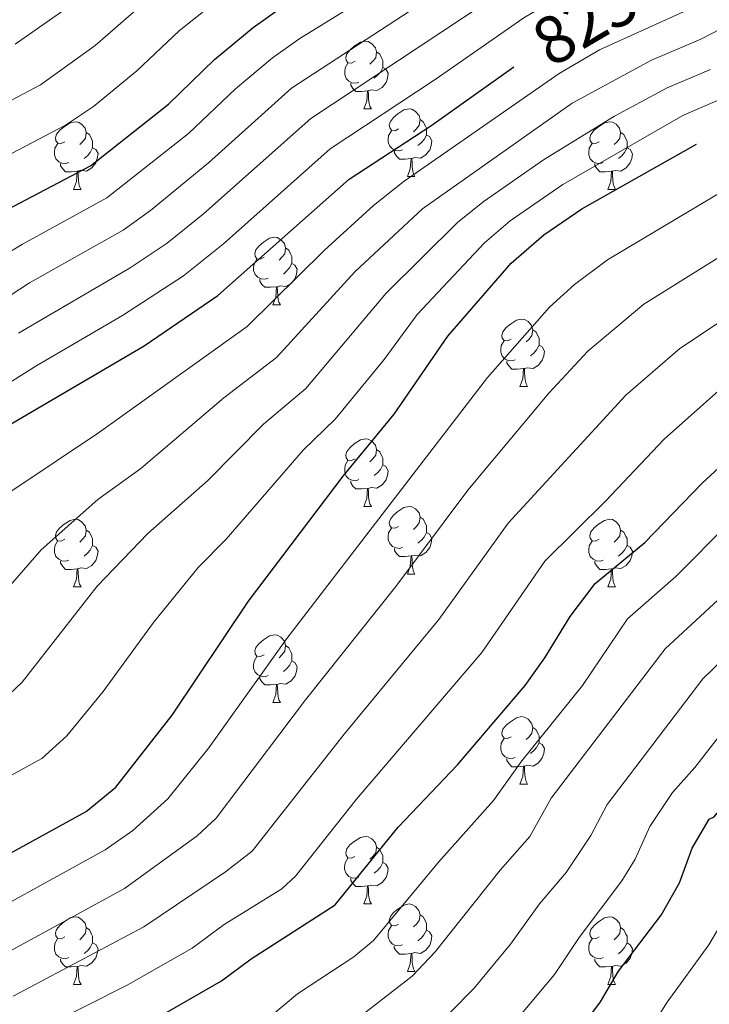
# Model space of a CAD drawing. Units: metres. Extents: x 548629 to 553106, y 4721269 to 4724272.
# Drawn here: x 552091 to 552193, y 4721927 to 4722073 of the extents above; entities that cross this region are included whole.
import ezdxf
from ezdxf.enums import TextEntityAlignment as Align

# ---------------------------------------------------------------- set-up
doc = ezdxf.new("R2010")
doc.units = ezdxf.units.M
doc.header["$MEASUREMENT"] = 0
for name, color, linetype, lineweight in [('Level 36', 19, 'Continuous', 40), ('Level 4', 36, 'Continuous', 30), ('Level 41', 19, 'Continuous', 0), ('Level 5', 36, 'Continuous', 0)]:
    doc.layers.add(name, color=color, linetype=linetype, lineweight=lineweight)
doc.styles.add('Arial', font='ARIAL.TTF', dxfattribs={"height": 0.2})

msp = doc.modelspace()

# ---------------------------------------------------------------- linework, layer by layer
at = {"layer": 'Level 36', "color": 92, "linetype": 'Continuous', "lineweight": 0}
for points in [[(552140.58, 4722066.84, 0.01), (552140.04, 4722066.58, 0.01), (552139.52, 4722066.63, 0.01), (552139.25, 4722067, 0.01), (552139.2, 4722067.42, 0.01), (552139.36, 4722067.94, 0.01), (552139.84, 4722068.54, 0.01), (552140.47, 4722069.07, 0.01), (552141.37, 4722069.66, 0.01), (552142.12, 4722069.82, 0.01), (552142.54, 4722069.76, 0.01), (552143.07, 4722069.44, 0.01), (552143.6, 4722068.86, 0.01), (552143.76, 4722068.22, 0.01), (552143.65, 4722067.37, 0.01), (552143.22, 4722066.84, 0.01), (552142.8, 4722066.42, 0.01)], [(552143.76, 4722068.22, 0.01), (552144.24, 4722067.9, 0.01), (552144.55, 4722067.26, 0.01), (552144.71, 4722066.94, 0.01), (552144.71, 4722066.36, 0.01), (552144.71, 4722065.94, 0.01), (552144.34, 4722065.25, 0.01), (552143.92, 4722064.77, 0.01), (552143.44, 4722064.35, 0.01)], [(552141.16, 4722063.76, 0.01), (552140.74, 4722063.6, 0.01), (552140.15, 4722063.66, 0.01), (552139.68, 4722063.87, 0.01), (552139.25, 4722064.3, 0.01), (552139.04, 4722064.88, 0.01), (552139.04, 4722065.3, 0.01), (552139.09, 4722065.88, 0.01), (552139.52, 4722066.58, 0.01)], [(552144.71, 4722065.94, 0.01), (552145.16, 4722065.69, 0.01), (552145.51, 4722065.08, 0.01), (552145.4, 4722064.35, 0.01), (552145.19, 4722063.71, 0.01), (552144.6, 4722062.97, 0.01), (552143.81, 4722062.49, 0.01), (552142.96, 4722062.6, 0.01), (552142.53, 4722062.46, 0.01)], [(552142.42, 4722062.46, 0.01), (552141.53, 4722062.38, 0.01), (552140.68, 4722062.38, 0.01), (552140.26, 4722062.81, 0.01), (552139.94, 4722063.28, 0.01), (552139.94, 4722063.6, 0.01)], [(552141.88, 4722059.78, 0.01), (552142.31, 4722060.94, 0.01), (552142.42, 4722062.46, 0.01), (552142.53, 4722062.46, 0.01), (552142.56, 4722061.88, 0.01), (552142.6, 4722061.2, 0.01), (552142.67, 4722060.58, 0.01), (552142.78, 4722060.18, 0.01), (552143, 4722059.78, 0.01)], [(552141.88, 4722059.78, 0.01), (552143, 4722059.78, 0.01)], [(552147.05, 4722056.8, 0.01), (552146.52, 4722056.54, 0.01), (552145.99, 4722056.6, 0.01), (552145.72, 4722056.96, 0.01), (552145.67, 4722057.39, 0.01), (552145.83, 4722057.91, 0.01), (552146.31, 4722058.5, 0.01), (552146.94, 4722059.04, 0.01), (552147.84, 4722059.62, 0.01), (552148.59, 4722059.78, 0.01), (552149.02, 4722059.72, 0.01), (552149.54, 4722059.41, 0.01), (552150.08, 4722058.82, 0.01), (552150.24, 4722058.18, 0.01), (552150.12, 4722057.34, 0.01), (552149.7, 4722056.8, 0.01), (552149.28, 4722056.38, 0.01)], [(552097.5, 4722054.9, 0.01), (552096.96, 4722054.64, 0.01), (552096.44, 4722054.69, 0.01), (552096.17, 4722055.06, 0.01), (552096.12, 4722055.49, 0.01), (552096.28, 4722056.01, 0.01), (552096.76, 4722056.6, 0.01), (552097.39, 4722057.13, 0.01), (552098.29, 4722057.72, 0.01), (552099.04, 4722057.88, 0.01), (552099.46, 4722057.82, 0.01), (552099.99, 4722057.51, 0.01), (552100.52, 4722056.92, 0.01), (552100.68, 4722056.28, 0.01), (552100.57, 4722055.43, 0.01), (552100.14, 4722054.9, 0.01), (552099.72, 4722054.48, 0.01)], [(552150.24, 4722058.18, 0.01), (552150.71, 4722057.87, 0.01), (552151.02, 4722057.23, 0.01), (552151.18, 4722056.91, 0.01), (552151.18, 4722056.33, 0.01), (552151.18, 4722055.9, 0.01), (552150.82, 4722055.22, 0.01), (552150.4, 4722054.74, 0.01), (552149.92, 4722054.32, 0.01)], [(552176.82, 4722054.9, 0.01), (552176.29, 4722054.63, 0.01), (552175.76, 4722054.69, 0.01), (552175.5, 4722055.06, 0.01), (552175.44, 4722055.48, 0.01), (552175.6, 4722056, 0.01), (552176.08, 4722056.6, 0.01), (552176.72, 4722057.13, 0.01), (552177.62, 4722057.71, 0.01), (552178.36, 4722057.87, 0.01), (552178.79, 4722057.82, 0.01), (552179.32, 4722057.5, 0.01), (552179.85, 4722056.92, 0.01), (552180.01, 4722056.28, 0.01), (552179.9, 4722055.43, 0.01), (552179.47, 4722054.9, 0.01), (552179.05, 4722054.47, 0.01)], [(552100.68, 4722056.28, 0.01), (552101.16, 4722055.97, 0.01), (552101.47, 4722055.33, 0.01), (552101.63, 4722055.01, 0.01), (552101.63, 4722054.43, 0.01), (552101.63, 4722054, 0.01), (552101.26, 4722053.31, 0.01), (552100.84, 4722052.83, 0.01), (552100.36, 4722052.41, 0.01)], [(552147.64, 4722053.72, 0.01), (552147.21, 4722053.56, 0.01), (552146.62, 4722053.62, 0.01), (552146.15, 4722053.84, 0.01), (552145.72, 4722054.26, 0.01), (552145.51, 4722054.84, 0.01), (552145.51, 4722055.26, 0.01), (552145.56, 4722055.85, 0.01), (552145.99, 4722056.54, 0.01)], [(552151.18, 4722055.9, 0.01), (552151.64, 4722055.66, 0.01), (552151.98, 4722055.04, 0.01), (552151.88, 4722054.32, 0.01), (552151.66, 4722053.68, 0.01), (552151.08, 4722052.94, 0.01), (552150.28, 4722052.46, 0.01), (552149.44, 4722052.56, 0.01), (552149, 4722052.43, 0.01)], [(552180.01, 4722056.28, 0.01), (552180.48, 4722055.96, 0.01), (552180.8, 4722055.32, 0.01), (552180.96, 4722055, 0.01), (552180.96, 4722054.42, 0.01), (552180.96, 4722054, 0.01), (552180.59, 4722053.31, 0.01), (552180.17, 4722052.83, 0.01), (552179.69, 4722052.41, 0.01)], [(552098.08, 4722051.82, 0.01), (552097.66, 4722051.66, 0.01), (552097.07, 4722051.72, 0.01), (552096.6, 4722051.93, 0.01), (552096.17, 4722052.36, 0.01), (552095.96, 4722052.94, 0.01), (552095.96, 4722053.36, 0.01), (552096.01, 4722053.95, 0.01), (552096.44, 4722054.64, 0.01)], [(552101.63, 4722054, 0.01), (552102.08, 4722053.75, 0.01), (552102.43, 4722053.14, 0.01), (552102.32, 4722052.41, 0.01), (552102.11, 4722051.77, 0.01), (552101.52, 4722051.03, 0.01), (552100.73, 4722050.55, 0.01), (552099.88, 4722050.66, 0.01), (552099.45, 4722050.53, 0.01)], [(552177.41, 4722051.82, 0.01), (552176.98, 4722051.66, 0.01), (552176.4, 4722051.72, 0.01), (552175.92, 4722051.93, 0.01), (552175.5, 4722052.35, 0.01), (552175.28, 4722052.94, 0.01), (552175.28, 4722053.36, 0.01), (552175.34, 4722053.94, 0.01), (552175.76, 4722054.63, 0.01)], [(552180.96, 4722054, 0.01), (552181.41, 4722053.75, 0.01), (552181.76, 4722053.13, 0.01), (552181.65, 4722052.41, 0.01), (552181.44, 4722051.77, 0.01), (552180.85, 4722051.03, 0.01), (552180.06, 4722050.55, 0.01), (552179.21, 4722050.65, 0.01), (552178.78, 4722050.52, 0.01)], [(552148.9, 4722052.43, 0.01), (552148, 4722052.34, 0.01), (552147.16, 4722052.34, 0.01), (552146.74, 4722052.78, 0.01), (552146.42, 4722053.25, 0.01), (552146.42, 4722053.56, 0.01)], [(552099.34, 4722050.53, 0.01), (552098.45, 4722050.44, 0.01), (552097.6, 4722050.44, 0.01), (552097.18, 4722050.87, 0.01), (552096.86, 4722051.35, 0.01), (552096.86, 4722051.66, 0.01)], [(552148.35, 4722049.74, 0.01), (552148.78, 4722050.9, 0.01), (552148.9, 4722052.43, 0.01), (552149, 4722052.43, 0.01), (552149.04, 4722051.84, 0.01), (552149.08, 4722051.16, 0.01), (552149.14, 4722050.54, 0.01), (552149.26, 4722050.14, 0.01), (552149.48, 4722049.74, 0.01)], [(552178.67, 4722050.52, 0.01), (552177.78, 4722050.44, 0.01), (552176.93, 4722050.44, 0.01), (552176.51, 4722050.87, 0.01), (552176.19, 4722051.34, 0.01), (552176.19, 4722051.66, 0.01)], [(552098.8, 4722047.84, 0.01), (552099.23, 4722049, 0.01), (552099.34, 4722050.53, 0.01), (552099.45, 4722050.53, 0.01), (552099.48, 4722049.94, 0.01), (552099.52, 4722049.26, 0.01), (552099.59, 4722048.64, 0.01), (552099.7, 4722048.24, 0.01), (552099.92, 4722047.84, 0.01)], [(552148.35, 4722049.74, 0.01), (552149.48, 4722049.74, 0.01)], [(552178.12, 4722047.84, 0.01), (552178.56, 4722049, 0.01), (552178.67, 4722050.52, 0.01), (552178.78, 4722050.52, 0.01), (552178.81, 4722049.94, 0.01), (552178.85, 4722049.25, 0.01), (552178.92, 4722048.64, 0.01), (552179.03, 4722048.24, 0.01), (552179.25, 4722047.84, 0.01)], [(552098.8, 4722047.84, 0.01), (552099.92, 4722047.84, 0.01)], [(552178.12, 4722047.84, 0.01), (552179.25, 4722047.84, 0.01)], [(552127.07, 4722037.76, 0.01), (552126.54, 4722037.49, 0.01), (552126.01, 4722037.55, 0.01), (552125.75, 4722037.92, 0.01), (552125.69, 4722038.34, 0.01), (552125.85, 4722038.86, 0.01), (552126.33, 4722039.46, 0.01), (552126.97, 4722039.99, 0.01), (552127.87, 4722040.57, 0.01), (552128.61, 4722040.73, 0.01), (552129.04, 4722040.68, 0.01), (552129.57, 4722040.36, 0.01), (552130.1, 4722039.78, 0.01), (552130.26, 4722039.14, 0.01), (552130.15, 4722038.29, 0.01), (552129.72, 4722037.76, 0.01), (552129.3, 4722037.33, 0.01)], [(552130.26, 4722039.14, 0.01), (552130.73, 4722038.82, 0.01), (552131.05, 4722038.18, 0.01), (552131.21, 4722037.86, 0.01), (552131.21, 4722037.28, 0.01), (552131.21, 4722036.86, 0.01), (552130.84, 4722036.17, 0.01), (552130.42, 4722035.69, 0.01), (552129.94, 4722035.27, 0.01)], [(552127.66, 4722034.68, 0.01), (552127.23, 4722034.52, 0.01), (552126.65, 4722034.58, 0.01), (552126.17, 4722034.79, 0.01), (552125.75, 4722035.21, 0.01), (552125.53, 4722035.8, 0.01), (552125.53, 4722036.22, 0.01), (552125.59, 4722036.8, 0.01), (552126.01, 4722037.49, 0.01)], [(552131.21, 4722036.86, 0.01), (552131.66, 4722036.61, 0.01), (552132.01, 4722035.99, 0.01), (552131.9, 4722035.27, 0.01), (552131.69, 4722034.63, 0.01), (552131.1, 4722033.89, 0.01), (552130.31, 4722033.41, 0.01), (552129.46, 4722033.51, 0.01), (552129.03, 4722033.38, 0.01)], [(552128.92, 4722033.38, 0.01), (552128.03, 4722033.3, 0.01), (552127.18, 4722033.3, 0.01), (552126.76, 4722033.73, 0.01), (552126.44, 4722034.2, 0.01), (552126.44, 4722034.52, 0.01)], [(552128.37, 4722030.7, 0.01), (552128.81, 4722031.86, 0.01), (552128.92, 4722033.38, 0.01), (552129.03, 4722033.38, 0.01), (552129.06, 4722032.8, 0.01), (552129.1, 4722032.11, 0.01), (552129.17, 4722031.5, 0.01), (552129.28, 4722031.1, 0.01), (552129.5, 4722030.7, 0.01)], [(552128.37, 4722030.7, 0.01), (552129.5, 4722030.7, 0.01)], [(552163.76, 4722025.62, 0.01), (552163.23, 4722025.35, 0.01), (552162.7, 4722025.41, 0.01), (552162.44, 4722025.78, 0.01), (552162.38, 4722026.2, 0.01), (552162.54, 4722026.72, 0.01), (552163.02, 4722027.32, 0.01), (552163.66, 4722027.85, 0.01), (552164.56, 4722028.43, 0.01), (552165.3, 4722028.59, 0.01), (552165.73, 4722028.54, 0.01), (552166.26, 4722028.22, 0.01), (552166.79, 4722027.64, 0.01), (552166.95, 4722027, 0.01), (552166.84, 4722026.15, 0.01), (552166.41, 4722025.62, 0.01), (552165.99, 4722025.19, 0.01)], [(552166.95, 4722027, 0.01), (552167.42, 4722026.68, 0.01), (552167.74, 4722026.04, 0.01), (552167.9, 4722025.72, 0.01), (552167.9, 4722025.14, 0.01), (552167.9, 4722024.72, 0.01), (552167.53, 4722024.03, 0.01), (552167.11, 4722023.55, 0.01), (552166.63, 4722023.13, 0.01)], [(552164.35, 4722022.54, 0.01), (552163.92, 4722022.38, 0.01), (552163.34, 4722022.44, 0.01), (552162.86, 4722022.65, 0.01), (552162.44, 4722023.07, 0.01), (552162.22, 4722023.66, 0.01), (552162.22, 4722024.08, 0.01), (552162.28, 4722024.66, 0.01), (552162.7, 4722025.35, 0.01)], [(552167.9, 4722024.72, 0.01), (552168.35, 4722024.47, 0.01), (552168.7, 4722023.85, 0.01), (552168.59, 4722023.13, 0.01), (552168.38, 4722022.49, 0.01), (552167.79, 4722021.75, 0.01), (552167, 4722021.27, 0.01), (552166.15, 4722021.37, 0.01), (552165.72, 4722021.24, 0.01)], [(552165.61, 4722021.24, 0.01), (552164.72, 4722021.16, 0.01), (552163.87, 4722021.16, 0.01), (552163.45, 4722021.59, 0.01), (552163.13, 4722022.06, 0.01), (552163.13, 4722022.38, 0.01)], [(552165.06, 4722018.56, 0.01), (552165.5, 4722019.72, 0.01), (552165.61, 4722021.24, 0.01), (552165.72, 4722021.24, 0.01), (552165.75, 4722020.66, 0.01), (552165.79, 4722019.97, 0.01), (552165.86, 4722019.36, 0.01), (552165.97, 4722018.96, 0.01), (552166.19, 4722018.56, 0.01)], [(552165.06, 4722018.56, 0.01), (552166.19, 4722018.56, 0.01)], [(552140.58, 4722007.85, 0.01), (552140.04, 4722007.58, 0.01), (552139.52, 4722007.64, 0.01), (552139.25, 4722008.01, 0.01), (552139.2, 4722008.43, 0.01), (552139.36, 4722008.95, 0.01), (552139.84, 4722009.55, 0.01), (552140.47, 4722010.08, 0.01), (552141.37, 4722010.66, 0.01), (552142.12, 4722010.82, 0.01), (552142.54, 4722010.77, 0.01), (552143.07, 4722010.45, 0.01), (552143.6, 4722009.87, 0.01), (552143.76, 4722009.23, 0.01), (552143.65, 4722008.38, 0.01), (552143.22, 4722007.85, 0.01), (552142.8, 4722007.42, 0.01)], [(552143.76, 4722009.23, 0.01), (552144.24, 4722008.91, 0.01), (552144.55, 4722008.27, 0.01), (552144.71, 4722007.95, 0.01), (552144.71, 4722007.37, 0.01), (552144.71, 4722006.95, 0.01), (552144.34, 4722006.26, 0.01), (552143.92, 4722005.78, 0.01), (552143.44, 4722005.36, 0.01)], [(552141.16, 4722004.77, 0.01), (552140.74, 4722004.61, 0.01), (552140.15, 4722004.67, 0.01), (552139.68, 4722004.88, 0.01), (552139.25, 4722005.3, 0.01), (552139.04, 4722005.89, 0.01), (552139.04, 4722006.31, 0.01), (552139.09, 4722006.89, 0.01), (552139.52, 4722007.58, 0.01)], [(552144.71, 4722006.95, 0.01), (552145.16, 4722006.7, 0.01), (552145.51, 4722006.08, 0.01), (552145.4, 4722005.36, 0.01), (552145.19, 4722004.72, 0.01), (552144.6, 4722003.98, 0.01), (552143.81, 4722003.5, 0.01), (552142.96, 4722003.6, 0.01), (552142.53, 4722003.47, 0.01)], [(552142.42, 4722003.47, 0.01), (552141.53, 4722003.39, 0.01), (552140.68, 4722003.39, 0.01), (552140.26, 4722003.82, 0.01), (552139.94, 4722004.29, 0.01), (552139.94, 4722004.61, 0.01)], [(552141.88, 4722000.79, 0.01), (552142.31, 4722001.95, 0.01), (552142.42, 4722003.47, 0.01), (552142.53, 4722003.47, 0.01), (552142.56, 4722002.89, 0.01), (552142.6, 4722002.2, 0.01), (552142.67, 4722001.59, 0.01), (552142.78, 4722001.19, 0.01), (552143, 4722000.79, 0.01)], [(552141.88, 4722000.79, 0.01), (552143, 4722000.79, 0.01)], [(552147.05, 4721997.81, 0.01), (552146.52, 4721997.55, 0.01), (552145.99, 4721997.6, 0.01), (552145.72, 4721997.97, 0.01), (552145.67, 4721998.4, 0.01), (552145.83, 4721998.92, 0.01), (552146.31, 4721999.51, 0.01), (552146.94, 4722000.04, 0.01), (552147.84, 4722000.63, 0.01), (552148.59, 4722000.79, 0.01), (552149.02, 4722000.73, 0.01), (552149.54, 4722000.42, 0.01), (552150.08, 4721999.83, 0.01), (552150.24, 4721999.19, 0.01), (552150.12, 4721998.34, 0.01), (552149.7, 4721997.81, 0.01), (552149.28, 4721997.39, 0.01)], [(552097.49, 4721995.91, 0.01), (552096.96, 4721995.64, 0.01), (552096.43, 4721995.7, 0.01), (552096.17, 4721996.07, 0.01), (552096.11, 4721996.49, 0.01), (552096.27, 4721997.01, 0.01), (552096.75, 4721997.61, 0.01), (552097.39, 4721998.14, 0.01), (552098.29, 4721998.72, 0.01), (552099.03, 4721998.88, 0.01), (552099.46, 4721998.83, 0.01), (552099.99, 4721998.51, 0.01), (552100.52, 4721997.93, 0.01), (552100.68, 4721997.29, 0.01), (552100.57, 4721996.44, 0.01), (552100.14, 4721995.91, 0.01), (552099.72, 4721995.48, 0.01)], [(552150.24, 4721999.19, 0.01), (552150.71, 4721998.88, 0.01), (552151.02, 4721998.24, 0.01), (552151.18, 4721997.92, 0.01), (552151.18, 4721997.34, 0.01), (552151.18, 4721996.91, 0.01), (552150.82, 4721996.22, 0.01), (552150.4, 4721995.74, 0.01), (552149.92, 4721995.32, 0.01)], [(552176.82, 4721995.91, 0.01), (552176.29, 4721995.64, 0.01), (552175.76, 4721995.7, 0.01), (552175.5, 4721996.07, 0.01), (552175.44, 4721996.49, 0.01), (552175.6, 4721997.01, 0.01), (552176.08, 4721997.61, 0.01), (552176.72, 4721998.14, 0.01), (552177.62, 4721998.72, 0.01), (552178.36, 4721998.88, 0.01), (552178.79, 4721998.83, 0.01), (552179.32, 4721998.51, 0.01), (552179.85, 4721997.93, 0.01), (552180.01, 4721997.29, 0.01), (552179.9, 4721996.44, 0.01), (552179.47, 4721995.91, 0.01), (552179.05, 4721995.48, 0.01)], [(552100.68, 4721997.29, 0.01), (552101.15, 4721996.97, 0.01), (552101.47, 4721996.33, 0.01), (552101.63, 4721996.01, 0.01), (552101.63, 4721995.43, 0.01), (552101.63, 4721995.01, 0.01), (552101.26, 4721994.32, 0.01), (552100.84, 4721993.84, 0.01), (552100.36, 4721993.42, 0.01)], [(552147.64, 4721994.73, 0.01), (552147.21, 4721994.57, 0.01), (552146.62, 4721994.63, 0.01), (552146.15, 4721994.84, 0.01), (552145.72, 4721995.27, 0.01), (552145.51, 4721995.85, 0.01), (552145.51, 4721996.27, 0.01), (552145.56, 4721996.86, 0.01), (552145.99, 4721997.55, 0.01)], [(552180.01, 4721997.29, 0.01), (552180.48, 4721996.97, 0.01), (552180.8, 4721996.33, 0.01), (552180.96, 4721996.01, 0.01), (552180.96, 4721995.43, 0.01), (552180.96, 4721995.01, 0.01), (552180.59, 4721994.32, 0.01), (552180.17, 4721993.84, 0.01), (552179.69, 4721993.42, 0.01)], [(552098.08, 4721992.83, 0.01), (552097.65, 4721992.67, 0.01), (552097.07, 4721992.73, 0.01), (552096.59, 4721992.94, 0.01), (552096.17, 4721993.36, 0.01), (552095.95, 4721993.95, 0.01), (552095.95, 4721994.37, 0.01), (552096.01, 4721994.95, 0.01), (552096.43, 4721995.64, 0.01)], [(552151.18, 4721996.91, 0.01), (552151.64, 4721996.66, 0.01), (552151.98, 4721996.05, 0.01), (552151.88, 4721995.32, 0.01), (552151.66, 4721994.68, 0.01), (552151.08, 4721993.94, 0.01), (552150.28, 4721993.46, 0.01), (552149.44, 4721993.57, 0.01), (552149, 4721993.44, 0.01)], [(552177.41, 4721992.83, 0.01), (552176.98, 4721992.67, 0.01), (552176.4, 4721992.73, 0.01), (552175.92, 4721992.94, 0.01), (552175.5, 4721993.36, 0.01), (552175.28, 4721993.95, 0.01), (552175.28, 4721994.37, 0.01), (552175.34, 4721994.95, 0.01), (552175.76, 4721995.64, 0.01)], [(552101.63, 4721995.01, 0.01), (552102.08, 4721994.76, 0.01), (552102.43, 4721994.14, 0.01), (552102.32, 4721993.42, 0.01), (552102.11, 4721992.78, 0.01), (552101.52, 4721992.04, 0.01), (552100.73, 4721991.56, 0.01), (552099.88, 4721991.66, 0.01), (552099.45, 4721991.53, 0.01)], [(552148.9, 4721993.44, 0.01), (552148, 4721993.35, 0.01), (552147.16, 4721993.35, 0.01), (552146.74, 4721993.78, 0.01), (552146.42, 4721994.26, 0.01), (552146.42, 4721994.57, 0.01)], [(552180.96, 4721995.01, 0.01), (552181.41, 4721994.76, 0.01), (552181.76, 4721994.14, 0.01), (552181.65, 4721993.42, 0.01), (552181.44, 4721992.78, 0.01), (552180.85, 4721992.04, 0.01), (552180.06, 4721991.56, 0.01), (552179.21, 4721991.66, 0.01), (552178.78, 4721991.53, 0.01)], [(552099.34, 4721991.53, 0.01), (552098.45, 4721991.45, 0.01), (552097.6, 4721991.45, 0.01), (552097.18, 4721991.88, 0.01), (552096.86, 4721992.35, 0.01), (552096.86, 4721992.67, 0.01)], [(552148.35, 4721990.75, 0.01), (552148.78, 4721991.91, 0.01), (552148.9, 4721993.44, 0.01), (552149, 4721993.44, 0.01), (552149.04, 4721992.85, 0.01), (552149.08, 4721992.17, 0.01), (552149.14, 4721991.55, 0.01), (552149.26, 4721991.15, 0.01), (552149.48, 4721990.75, 0.01)], [(552178.67, 4721991.53, 0.01), (552177.78, 4721991.45, 0.01), (552176.93, 4721991.45, 0.01), (552176.51, 4721991.88, 0.01), (552176.19, 4721992.35, 0.01), (552176.19, 4721992.67, 0.01)], [(552098.79, 4721988.85, 0.01), (552099.23, 4721990.01, 0.01), (552099.34, 4721991.53, 0.01), (552099.45, 4721991.53, 0.01), (552099.48, 4721990.95, 0.01), (552099.52, 4721990.26, 0.01), (552099.59, 4721989.65, 0.01), (552099.7, 4721989.25, 0.01), (552099.92, 4721988.85, 0.01)], [(552178.12, 4721988.85, 0.01), (552178.56, 4721990.01, 0.01), (552178.67, 4721991.53, 0.01), (552178.78, 4721991.53, 0.01), (552178.81, 4721990.95, 0.01), (552178.85, 4721990.26, 0.01), (552178.92, 4721989.65, 0.01), (552179.03, 4721989.25, 0.01), (552179.25, 4721988.85, 0.01)], [(552148.35, 4721990.75, 0.01), (552149.48, 4721990.75, 0.01)], [(552098.79, 4721988.85, 0.01), (552099.92, 4721988.85, 0.01)], [(552178.12, 4721988.85, 0.01), (552179.25, 4721988.85, 0.01)], [(552127.07, 4721978.76, 0.01), (552126.54, 4721978.5, 0.01), (552126.01, 4721978.56, 0.01), (552125.75, 4721978.92, 0.01), (552125.69, 4721979.35, 0.01), (552125.85, 4721979.87, 0.01), (552126.33, 4721980.46, 0.01), (552126.97, 4721981, 0.01), (552127.87, 4721981.58, 0.01), (552128.61, 4721981.74, 0.01), (552129.04, 4721981.68, 0.01), (552129.57, 4721981.37, 0.01), (552130.1, 4721980.78, 0.01), (552130.26, 4721980.14, 0.01), (552130.15, 4721979.3, 0.01), (552129.72, 4721978.76, 0.01), (552129.3, 4721978.34, 0.01)], [(552130.26, 4721980.14, 0.01), (552130.73, 4721979.83, 0.01), (552131.05, 4721979.19, 0.01), (552131.21, 4721978.87, 0.01), (552131.21, 4721978.29, 0.01), (552131.21, 4721977.86, 0.01), (552130.84, 4721977.18, 0.01), (552130.42, 4721976.7, 0.01), (552129.94, 4721976.28, 0.01)], [(552127.66, 4721975.68, 0.01), (552127.23, 4721975.52, 0.01), (552126.65, 4721975.58, 0.01), (552126.17, 4721975.8, 0.01), (552125.75, 4721976.22, 0.01), (552125.53, 4721976.8, 0.01), (552125.53, 4721977.22, 0.01), (552125.59, 4721977.81, 0.01), (552126.01, 4721978.5, 0.01)], [(552131.21, 4721977.86, 0.01), (552131.66, 4721977.62, 0.01), (552132.01, 4721977, 0.01), (552131.9, 4721976.28, 0.01), (552131.69, 4721975.64, 0.01), (552131.1, 4721974.9, 0.01), (552130.31, 4721974.42, 0.01), (552129.46, 4721974.52, 0.01), (552129.03, 4721974.39, 0.01)], [(552128.92, 4721974.39, 0.01), (552128.03, 4721974.3, 0.01), (552127.18, 4721974.3, 0.01), (552126.76, 4721974.74, 0.01), (552126.44, 4721975.21, 0.01), (552126.44, 4721975.52, 0.01)], [(552128.37, 4721971.7, 0.01), (552128.81, 4721972.86, 0.01), (552128.92, 4721974.39, 0.01), (552129.03, 4721974.39, 0.01), (552129.06, 4721973.8, 0.01), (552129.1, 4721973.12, 0.01), (552129.17, 4721972.5, 0.01), (552129.28, 4721972.1, 0.01), (552129.5, 4721971.7, 0.01)], [(552128.37, 4721971.7, 0.01), (552129.5, 4721971.7, 0.01)], [(552163.76, 4721966.62, 0.01), (552163.23, 4721966.36, 0.01), (552162.7, 4721966.41, 0.01), (552162.44, 4721966.78, 0.01), (552162.38, 4721967.21, 0.01), (552162.54, 4721967.73, 0.01), (552163.02, 4721968.32, 0.01), (552163.66, 4721968.85, 0.01), (552164.56, 4721969.44, 0.01), (552165.3, 4721969.6, 0.01), (552165.73, 4721969.54, 0.01), (552166.26, 4721969.23, 0.01), (552166.79, 4721968.64, 0.01), (552166.95, 4721968, 0.01), (552166.84, 4721967.15, 0.01), (552166.41, 4721966.62, 0.01), (552165.99, 4721966.2, 0.01)], [(552166.95, 4721968, 0.01), (552167.42, 4721967.69, 0.01), (552167.74, 4721967.05, 0.01), (552167.9, 4721966.73, 0.01), (552167.9, 4721966.15, 0.01), (552167.9, 4721965.72, 0.01), (552167.53, 4721965.03, 0.01), (552167.11, 4721964.55, 0.01), (552166.63, 4721964.13, 0.01)], [(552164.35, 4721963.54, 0.01), (552163.92, 4721963.38, 0.01), (552163.34, 4721963.44, 0.01), (552162.86, 4721963.65, 0.01), (552162.44, 4721964.08, 0.01), (552162.22, 4721964.66, 0.01), (552162.22, 4721965.08, 0.01), (552162.28, 4721965.67, 0.01), (552162.7, 4721966.36, 0.01)], [(552167.9, 4721965.72, 0.01), (552168.35, 4721965.47, 0.01), (552168.7, 4721964.86, 0.01), (552168.59, 4721964.13, 0.01), (552168.38, 4721963.49, 0.01), (552167.79, 4721962.75, 0.01), (552167, 4721962.27, 0.01), (552166.15, 4721962.38, 0.01), (552165.72, 4721962.25, 0.01)], [(552165.61, 4721962.25, 0.01), (552164.72, 4721962.16, 0.01), (552163.87, 4721962.16, 0.01), (552163.45, 4721962.59, 0.01), (552163.13, 4721963.07, 0.01), (552163.13, 4721963.38, 0.01)], [(552165.06, 4721959.56, 0.01), (552165.5, 4721960.72, 0.01), (552165.61, 4721962.25, 0.01), (552165.72, 4721962.25, 0.01), (552165.75, 4721961.66, 0.01), (552165.79, 4721960.98, 0.01), (552165.86, 4721960.36, 0.01), (552165.97, 4721959.96, 0.01), (552166.19, 4721959.56, 0.01)], [(552165.06, 4721959.56, 0.01), (552166.19, 4721959.56, 0.01)], [(552140.57, 4721948.86, 0.01), (552140.04, 4721948.59, 0.01), (552139.51, 4721948.64, 0.01), (552139.25, 4721949.02, 0.01), (552139.19, 4721949.44, 0.01), (552139.35, 4721949.96, 0.01), (552139.83, 4721950.56, 0.01), (552140.47, 4721951.08, 0.01), (552141.37, 4721951.67, 0.01), (552142.11, 4721951.83, 0.01), (552142.54, 4721951.78, 0.01), (552143.07, 4721951.46, 0.01), (552143.6, 4721950.88, 0.01), (552143.76, 4721950.24, 0.01), (552143.65, 4721949.38, 0.01), (552143.22, 4721948.86, 0.01), (552142.8, 4721948.43, 0.01)], [(552143.76, 4721950.24, 0.01), (552144.23, 4721949.92, 0.01), (552144.55, 4721949.28, 0.01), (552144.71, 4721948.96, 0.01), (552144.71, 4721948.38, 0.01), (552144.71, 4721947.96, 0.01), (552144.34, 4721947.26, 0.01), (552143.92, 4721946.78, 0.01), (552143.44, 4721946.36, 0.01)], [(552141.16, 4721945.78, 0.01), (552140.73, 4721945.62, 0.01), (552140.15, 4721945.68, 0.01), (552139.67, 4721945.88, 0.01), (552139.25, 4721946.31, 0.01), (552139.03, 4721946.9, 0.01), (552139.03, 4721947.32, 0.01), (552139.09, 4721947.9, 0.01), (552139.51, 4721948.59, 0.01)], [(552144.71, 4721947.96, 0.01), (552145.16, 4721947.7, 0.01), (552145.51, 4721947.09, 0.01), (552145.4, 4721946.36, 0.01), (552145.19, 4721945.72, 0.01), (552144.6, 4721944.98, 0.01), (552143.81, 4721944.5, 0.01), (552142.96, 4721944.61, 0.01), (552142.53, 4721944.48, 0.01)], [(552142.42, 4721944.48, 0.01), (552141.53, 4721944.4, 0.01), (552140.68, 4721944.4, 0.01), (552140.26, 4721944.82, 0.01), (552139.94, 4721945.3, 0.01), (552139.94, 4721945.62, 0.01)], [(552141.87, 4721941.8, 0.01), (552142.31, 4721942.96, 0.01), (552142.42, 4721944.48, 0.01), (552142.53, 4721944.48, 0.01), (552142.56, 4721943.9, 0.01), (552142.6, 4721943.21, 0.01), (552142.67, 4721942.6, 0.01), (552142.78, 4721942.2, 0.01), (552143, 4721941.8, 0.01)], [(552141.87, 4721941.8, 0.01), (552143, 4721941.8, 0.01)], [(552147.05, 4721938.82, 0.01), (552146.52, 4721938.56, 0.01), (552145.99, 4721938.61, 0.01), (552145.72, 4721938.98, 0.01), (552145.67, 4721939.4, 0.01), (552145.83, 4721939.92, 0.01), (552146.31, 4721940.52, 0.01), (552146.94, 4721941.05, 0.01), (552147.84, 4721941.64, 0.01), (552148.59, 4721941.8, 0.01), (552149.01, 4721941.74, 0.01), (552149.54, 4721941.42, 0.01), (552150.07, 4721940.84, 0.01), (552150.23, 4721940.2, 0.01), (552150.12, 4721939.35, 0.01), (552149.7, 4721938.82, 0.01), (552149.28, 4721938.4, 0.01)], [(552150.23, 4721940.2, 0.01), (552150.71, 4721939.88, 0.01), (552151.02, 4721939.24, 0.01), (552151.18, 4721938.92, 0.01), (552151.18, 4721938.34, 0.01), (552151.18, 4721937.92, 0.01), (552150.81, 4721937.23, 0.01), (552150.39, 4721936.75, 0.01), (552149.91, 4721936.33, 0.01)], [(552097.49, 4721936.92, 0.01), (552096.96, 4721936.65, 0.01), (552096.43, 4721936.71, 0.01), (552096.17, 4721937.08, 0.01), (552096.11, 4721937.5, 0.01), (552096.27, 4721938.02, 0.01), (552096.75, 4721938.62, 0.01), (552097.39, 4721939.15, 0.01), (552098.29, 4721939.73, 0.01), (552099.03, 4721939.89, 0.01), (552099.46, 4721939.84, 0.01), (552099.99, 4721939.52, 0.01), (552100.52, 4721938.94, 0.01), (552100.68, 4721938.3, 0.01), (552100.57, 4721937.45, 0.01), (552100.14, 4721936.92, 0.01), (552099.72, 4721936.49, 0.01)], [(552147.63, 4721935.74, 0.01), (552147.21, 4721935.58, 0.01), (552146.62, 4721935.64, 0.01), (552146.15, 4721935.85, 0.01), (552145.72, 4721936.28, 0.01), (552145.51, 4721936.86, 0.01), (552145.51, 4721937.28, 0.01), (552145.56, 4721937.86, 0.01), (552145.99, 4721938.56, 0.01)], [(552176.82, 4721936.92, 0.01), (552176.29, 4721936.65, 0.01), (552175.76, 4721936.7, 0.01), (552175.5, 4721937.08, 0.01), (552175.44, 4721937.5, 0.01), (552175.6, 4721938.02, 0.01), (552176.08, 4721938.62, 0.01), (552176.72, 4721939.14, 0.01), (552177.62, 4721939.73, 0.01), (552178.36, 4721939.89, 0.01), (552178.79, 4721939.84, 0.01), (552179.32, 4721939.52, 0.01), (552179.85, 4721938.94, 0.01), (552180.01, 4721938.3, 0.01), (552179.9, 4721937.44, 0.01), (552179.47, 4721936.92, 0.01), (552179.05, 4721936.49, 0.01)], [(552100.68, 4721938.3, 0.01), (552101.15, 4721937.98, 0.01), (552101.47, 4721937.34, 0.01), (552101.63, 4721937.02, 0.01), (552101.63, 4721936.44, 0.01), (552101.63, 4721936.02, 0.01), (552101.26, 4721935.33, 0.01), (552100.84, 4721934.85, 0.01), (552100.36, 4721934.43, 0.01)], [(552151.18, 4721937.92, 0.01), (552151.64, 4721937.67, 0.01), (552151.98, 4721937.06, 0.01), (552151.87, 4721936.33, 0.01), (552151.66, 4721935.69, 0.01), (552151.08, 4721934.95, 0.01), (552150.28, 4721934.47, 0.01), (552149.43, 4721934.58, 0.01), (552149, 4721934.44, 0.01)], [(552180.01, 4721938.3, 0.01), (552180.48, 4721937.98, 0.01), (552180.8, 4721937.34, 0.01), (552180.96, 4721937.02, 0.01), (552180.96, 4721936.44, 0.01), (552180.96, 4721936.02, 0.01), (552180.59, 4721935.32, 0.01), (552180.17, 4721934.84, 0.01), (552179.69, 4721934.42, 0.01)], [(552098.08, 4721933.84, 0.01), (552097.65, 4721933.68, 0.01), (552097.07, 4721933.74, 0.01), (552096.59, 4721933.95, 0.01), (552096.17, 4721934.37, 0.01), (552095.95, 4721934.96, 0.01), (552095.95, 4721935.38, 0.01), (552096.01, 4721935.96, 0.01), (552096.43, 4721936.65, 0.01)], [(552101.63, 4721936.02, 0.01), (552102.08, 4721935.77, 0.01), (552102.43, 4721935.15, 0.01), (552102.32, 4721934.43, 0.01), (552102.11, 4721933.79, 0.01), (552101.52, 4721933.05, 0.01), (552100.73, 4721932.57, 0.01), (552099.88, 4721932.67, 0.01), (552099.45, 4721932.54, 0.01)], [(552148.89, 4721934.44, 0.01), (552148, 4721934.36, 0.01), (552147.16, 4721934.36, 0.01), (552146.73, 4721934.79, 0.01), (552146.41, 4721935.26, 0.01), (552146.41, 4721935.58, 0.01)], [(552177.41, 4721933.84, 0.01), (552176.98, 4721933.68, 0.01), (552176.4, 4721933.74, 0.01), (552175.92, 4721933.94, 0.01), (552175.5, 4721934.37, 0.01), (552175.28, 4721934.96, 0.01), (552175.28, 4721935.38, 0.01), (552175.34, 4721935.96, 0.01), (552175.76, 4721936.65, 0.01)], [(552180.96, 4721936.02, 0.01), (552181.41, 4721935.76, 0.01), (552181.76, 4721935.15, 0.01), (552181.65, 4721934.42, 0.01), (552181.44, 4721933.78, 0.01), (552180.85, 4721933.04, 0.01), (552180.06, 4721932.56, 0.01), (552179.21, 4721932.67, 0.01), (552178.78, 4721932.54, 0.01)], [(552148.35, 4721931.76, 0.01), (552148.78, 4721932.92, 0.01), (552148.89, 4721934.44, 0.01), (552149, 4721934.44, 0.01), (552149.04, 4721933.86, 0.01), (552149.07, 4721933.18, 0.01), (552149.14, 4721932.56, 0.01), (552149.26, 4721932.16, 0.01), (552149.47, 4721931.76, 0.01)], [(552099.34, 4721932.54, 0.01), (552098.45, 4721932.46, 0.01), (552097.6, 4721932.46, 0.01), (552097.18, 4721932.89, 0.01), (552096.86, 4721933.36, 0.01), (552096.86, 4721933.68, 0.01)], [(552178.67, 4721932.54, 0.01), (552177.78, 4721932.46, 0.01), (552176.93, 4721932.46, 0.01), (552176.51, 4721932.88, 0.01), (552176.19, 4721933.36, 0.01), (552176.19, 4721933.68, 0.01)], [(552098.79, 4721929.86, 0.01), (552099.23, 4721931.02, 0.01), (552099.34, 4721932.54, 0.01), (552099.45, 4721932.54, 0.01), (552099.48, 4721931.96, 0.01), (552099.52, 4721931.27, 0.01), (552099.59, 4721930.66, 0.01), (552099.7, 4721930.26, 0.01), (552099.92, 4721929.86, 0.01)], [(552148.35, 4721931.76, 0.01), (552149.47, 4721931.76, 0.01)], [(552178.12, 4721929.86, 0.01), (552178.56, 4721931.02, 0.01), (552178.67, 4721932.54, 0.01), (552178.78, 4721932.54, 0.01), (552178.81, 4721931.96, 0.01), (552178.85, 4721931.27, 0.01), (552178.92, 4721930.66, 0.01), (552179.03, 4721930.26, 0.01), (552179.25, 4721929.86, 0.01)], [(552098.79, 4721929.86, 0.01), (552099.92, 4721929.86, 0.01)], [(552178.12, 4721929.86, 0.01), (552179.25, 4721929.86, 0.01)]]:
    msp.add_polyline3d(points, dxfattribs=at)
at = {"layer": 'Level 4', "color": 36, "linetype": 'Continuous', "lineweight": 30}
for points in [[(552088.89, 4722044.79, 800.01), (552101.33, 4722051.35, 800.01), (552112.89, 4722060.47, 800.01), (552119.73, 4722067.11, 800.01), (552125.45, 4722071.83, 800.01), (552129.93, 4722075.03, 800.01), (552136.78, 4722079.16, 800.01)], [(552083.1302, 4722009.3481, 825.01), (552109.2548, 4722024.6338, 825.01), (552120.2069, 4722032.072, 825.01), (552139.7309, 4722049.349, 825.01), (552151.8531, 4722057.2671, 825.01), (552164.1554, 4722066.0151, 825.01)], [(552075.4132, 4721941.6664, 850.01), (552100.6476, 4721955.5122, 850.01), (552105.0884, 4721959.1115, 850.01), (552113.4104, 4721969.8304, 850.01), (552124.7734, 4721986.709, 850.01), (552138.8068, 4722005.2672, 850.01), (552146.3685, 4722014.4662, 850.01), (552154.3706, 4722026.0652, 850.01), (552163.7727, 4722036.8738, 850.01), (552168.6137, 4722041.1131, 850.01), (552174.2547, 4722044.9522, 850.01), (552191.2477, 4722054.5294, 850.01)], [(552089.13, 4721910.79, 875.01), (552095.49, 4721916.63, 875.01), (552100.09, 4721919.43, 875.01), (552110.61, 4721924.55, 875.01), (552120.77, 4721930.39, 875.01), (552125.17, 4721933.67, 875.01), (552137.61, 4721941.67, 875.01), (552146.97, 4721953.19, 875.01), (552155.77, 4721962.47, 875.01), (552165.81, 4721974.23, 875.01), (552168.77, 4721978.31, 875.01), (552172.53, 4721984.47, 875.01), (552176.21, 4721989.35, 875.01), (552183.61, 4721995.43, 875.01), (552192.13, 4722004.23, 875.01), (552199.61, 4722011.19, 875.01), (552220.57, 4722027.03, 875.01), (552231.78, 4722034.31, 875.01)], [(552173.7337, 4721922.8667, 900.01), (552177.0145, 4721927.2662, 900.01), (552179.6852, 4721931.8259, 900.01), (552186.0468, 4721940.1451, 900.01), (552188.7675, 4721944.9548, 900.01), (552190.6482, 4721950.0747, 900.01), (552193.1689, 4721954.3944, 900.01), (552193.8891, 4721954.7143, 900.01), (552206.612, 4721970.3125, 900.01), (552212.1732, 4721975.1917, 900.01), (552217.0141, 4721978.4709, 900.01), (552227.4859, 4721984.8692, 900.01), (552256.1712, 4722003.8346, 900.01), (552265.053, 4722011.5132, 900.01), (552271.1441, 4722015.5522, 900.01)]]:
    msp.add_polyline3d(points, dxfattribs=at)
at = {"layer": 'Level 5', "color": 36, "linetype": 'Continuous', "lineweight": 0}
for points in [[(552089.48, 4722002.98, 830.01), (552102.48, 4722011.7, 830.01), (552124.56, 4722027.48, 830.01), (552136.03, 4722038.83, 830.01), (552143.32, 4722045.45, 830.01), (552147.89, 4722049.04, 830.01), (552170.8961, 4722065.0338, 830.01), (552176.8872, 4722068.5228, 830.01), (552190.4494, 4722074.6605, 830.01), (552204.3519, 4722082.5581, 830.01), (552218.0743, 4722091.0859, 830.01), (552226.6758, 4722095.3144, 830.01), (552246.219, 4722103.8111, 830.01), (552250.9197, 4722105.5103, 830.01), (552269.4024, 4722109.6069, 830.01), (552290.7156, 4722116.6031, 830.01), (552312.0188, 4722122.6993, 830.01), (552317.5097, 4722125.0183, 830.01), (552338.7032, 4722135.1047, 830.01), (552348.4449, 4722140.1031, 830.01), (552362.6275, 4722149.0808, 830.01), (552373.0295, 4722156.9291, 830.01), (552395.6846, 4722182.796, 830.01)], [(552090.62, 4722026.5, 815.01), (552107.1756, 4722036.1747, 815.01), (552112.6866, 4722039.8338, 815.01), (552118.0877, 4722044.203, 815.01), (552134.021, 4722058.3406, 815.01), (552166.4869, 4722079.8753, 815.01), (552183.4598, 4722088.2524, 815.01), (552191.4113, 4722094.2512, 815.01), (552204.9637, 4722102.3189, 815.01), (552220.8665, 4722111.1363, 815.01), (552241.8797, 4722118.0926, 815.01), (552250.5009, 4722119.311, 815.01), (552264.4427, 4722120.4583, 815.01), (552272.3839, 4722122.3869, 815.01), (552297.6877, 4722130.2624, 815.01), (552307.3893, 4722134.3207, 815.01), (552312.7102, 4722137.1698, 815.01), (552319.2714, 4722141.7188, 815.01), (552326.1228, 4722147.3677, 815.01), (552330.8937, 4722150.757, 815.01), (552335.1646, 4722154.6763, 815.01), (552341.8659, 4722159.9853, 815.01), (552349.8976, 4722168.5041, 815.01)], [(552090.1465, 4722069.3695, 785.01), (552098.348, 4722075.0982, 785.01), (552107.7699, 4722082.9767, 785.01), (552111.8307, 4722085.8961, 785.01), (552120.9623, 4722090.8046, 785.01), (552138.9555, 4722101.6416, 785.01), (552160.0893, 4722115.3782, 785.01), (552169.0309, 4722120.4267, 785.01), (552177.9624, 4722125.4752, 785.01), (552184.5736, 4722129.1441, 785.01), (552191.2447, 4722132.713, 785.01), (552198.2059, 4722135.8018, 785.01)], [(552080.9142, 4722056.5407, 790.01), (552093.8764, 4722063.3685, 790.01), (552101.988, 4722069.2072, 790.01), (552113.0102, 4722078.7955, 790.01), (552116.5709, 4722081.345, 790.01), (552141.9954, 4722096.4208, 790.01), (552153.0074, 4722103.589, 790.01), (552162.319, 4722108.5774, 790.01), (552164.1593, 4722109.9271, 790.01), (552168.4502, 4722114.1465, 790.01), (552175.8015, 4722118.1553, 790.01), (552183.1428, 4722122.164, 790.01), (552190.354, 4722125.8428, 790.01), (552197.7952, 4722129.0115, 790.01)], [(552076.7328, 4722046.441, 795.01), (552097.5963, 4722057.3575, 795.01), (552101.7671, 4722060.1168, 795.01), (552108.1684, 4722065.4458, 795.01), (552114.4497, 4722071.3549, 795.01), (552121.011, 4722076.5839, 795.01), (552145.0453, 4722091.2099, 795.01), (552156.5074, 4722098.6681, 795.01), (552165.7289, 4722103.2865, 795.01), (552169.6397, 4722105.8759, 795.01), (552175.3709, 4722111.5051, 795.01), (552183.0122, 4722115.5838, 795.01), (552190.6535, 4722119.6525, 795.01), (552196.1945, 4722123.0116, 795.01)], [(552081.84, 4722027.17, 810.01), (552092.26, 4722033.95, 810.01), (552106.15, 4722041.79, 810.01), (552110.22, 4722044.69, 810.01), (552118.81, 4722051.76, 810.01), (552131.16, 4722062.84, 810.01), (552163.1369, 4722083.7361, 810.01), (552166.1574, 4722085.5256, 810.01), (552173.8687, 4722089.1243, 810.01), (552180.6798, 4722092.7832, 810.01), (552188.3714, 4722099.122, 810.01), (552215.9162, 4722115.2274, 810.01)], [(552085.3029, 4722036.1489, 805.01), (552091.194, 4722039.7179, 805.01), (552103.7361, 4722046.5658, 805.01), (552115.8485, 4722056.1239, 805.01), (552122.82, 4722062.7629, 805.01), (552128.3111, 4722067.3421, 805.01), (552132.3918, 4722070.2314, 805.01), (552150.4651, 4722081.4085, 805.01), (552163.0774, 4722089.6364, 805.01), (552171.8388, 4722093.7549, 805.01), (552176.1996, 4722096.2042, 805.01), (552177.9099, 4722097.3039, 805.01), (552185.3314, 4722104.0028, 805.01), (552202.2045, 4722114.38, 805.01)], [(552080.0102, 4722013.3189, 820.01), (552093.3526, 4722021.7067, 820.01), (552106.0649, 4722029.1346, 820.01), (552115.1365, 4722034.9931, 820.01), (552121.0377, 4722039.7722, 820.01), (552136.8809, 4722053.8498, 820.01), (552152.4738, 4722064.1273, 820.01), (552165.6262, 4722073.2852, 820.01), (552172.2974, 4722077.3041, 820.01), (552186.2397, 4722083.7217, 820.01), (552198.652, 4722092.0897, 820.01)], [(552088.76, 4721988.31, 835.01), (552093.97, 4721994.37, 835.01), (552102.38, 4722001.81, 835.01), (552108.76, 4722006.44, 835.01), (552121.08, 4722016.89, 835.01), (552128.92, 4722022.9, 835.01), (552140.61, 4722035.64, 835.01), (552150.57, 4722044.94, 835.01), (552172.83, 4722060.62, 835.01), (552184.6, 4722067.01, 835.01), (552191.89, 4722070.14, 835.01), (552206.9718, 4722077.9574, 835.01)], [(552378.4024, 4722070.6441, 885.01), (552360.3601, 4722069.7876, 885.01), (552346.9184, 4722069.6101, 885.01), (552333.9365, 4722066.9525, 885.01), (552323.2248, 4722062.0844, 885.01), (552303.6423, 4722061.8281, 885.01), (552298.9616, 4722060.0289, 885.01), (552287.4696, 4722054.0209, 885.01), (552279.8182, 4722048.8021, 885.01), (552259.9843, 4722032.7952, 885.01), (552250.7728, 4722028.8868, 885.01), (552242.3612, 4722022.6481, 885.01), (552227.7085, 4722013.0505, 885.01), (552210.6653, 4722000.9532, 885.01), (552204.2841, 4721995.9742, 885.01), (552186.6204, 4721979.6468, 885.01), (552169.7163, 4721957.509, 885.01), (552166.5454, 4721951.7994, 885.01), (552162.1244, 4721946.82, 885.01), (552152.4821, 4721934.7013, 885.01)], [(552087.9264, 4721960.0049, 845.01), (552094.0975, 4721963.3838, 845.01), (552097.7882, 4721966.7733, 845.01), (552103.1995, 4721973.3526, 845.01), (552110.6513, 4721983.5416, 845.01), (552117.3029, 4721991.7407, 845.01), (552121.4438, 4721995.9401, 845.01), (552132.8964, 4722009.1385, 845.01), (552137.6274, 4722013.7178, 845.01), (552144.9091, 4722022.6068, 845.01), (552149.7803, 4722029.2562, 845.01), (552159.8025, 4722039.9247, 845.01), (552163.6133, 4722043.1542, 845.01), (552171.4047, 4722048.5729, 845.01), (552189.2478, 4722058.81, 845.01), (552212.2216, 4722068.746, 845.01)], [(552087.33, 4721971.09, 840.01), (552091.16, 4721974.72, 840.01), (552102.31, 4721988.95, 840.01), (552109.84, 4721996.78, 840.01), (552118.73, 4722004.63, 840.01), (552126.99, 4722013.02, 840.01), (552133.28, 4722018.31, 840.01), (552145.2, 4722032.45, 840.01), (552155.83, 4722042.96, 840.01), (552159.743, 4722046.065, 840.01), (552168.5547, 4722052.2036, 840.01), (552179.0766, 4722058.7219, 840.01), (552186.9179, 4722062.9106, 840.01), (552193.339, 4722065.6095, 840.01)], [(552154.76, 4721925.77, 890.01), (552158.28, 4721929.32, 890.01), (552163.65, 4721935.86, 890.01), (552167.98, 4721941.83, 890.01), (552171.94, 4721946.47, 890.01), (552175.57, 4721951.96, 890.01), (552178, 4721956.55, 890.01), (552192.21, 4721975.21, 890.01), (552201.08, 4721983.76, 890.01), (552208.52, 4721990.14, 890.01), (552231.81, 4722006.42, 890.01), (552246.96, 4722016.38, 890.01), (552255.53, 4722023.1, 890.01), (552263.22, 4722026.74, 890.01), (552279.44, 4722039.48, 890.01), (552288.3, 4722045.92, 890.01), (552301.51, 4722053.27, 890.01), (552306.11, 4722055.41, 890.01), (552309.05, 4722056.01, 890.01), (552336.9, 4722058.08, 890.01), (552344.92, 4722059.58, 890.01), (552351.57, 4722061.34, 890.01), (552364.53, 4722061.55, 890.01), (552378.83, 4722062.37, 890.01)], [(552079.94, 4721936.86, 855.01), (552103.51, 4721949.82, 855.01), (552107.57, 4721952.72, 855.01), (552112.8, 4721957.4, 855.01), (552118.88, 4721964.98, 855.01), (552130.47, 4721981.21, 855.01), (552160.22, 4722019.94, 855.01), (552169.44, 4722030.34, 855.01), (552173.15, 4722033.7, 855.01), (552178.07, 4722037.39, 855.01), (552195.57, 4722047.82, 855.01)], [(552084.91, 4721932.42, 860.01), (552106.37, 4721944.12, 860.01), (552117.15, 4721951.92, 860.01), (552119.94, 4721954.51, 860.01), (552133.23, 4721972.09, 860.01), (552146.62, 4721988.9, 860.01), (552157.3, 4722003.19, 860.01), (552169.33, 4722017.6, 860.01), (552175.12, 4722023.82, 860.01), (552183.43, 4722030.79, 860.01), (552203.85, 4722043.51, 860.01)], [(552182.89, 4721920.83, 905.01), (552186.91, 4721927.22, 905.01), (552193.0772, 4721935.7235, 905.01), (552196.0381, 4721940.6832, 905.01), (552199.5592, 4721948.2329, 905.01), (552203.36, 4721952.3123, 905.01), (552213.0823, 4721963.861, 905.01), (552223.6744, 4721973.2894, 905.01), (552232.0959, 4721978.668, 905.01), (552249.5693, 4721991.5253, 905.01), (552259.171, 4721997.8837, 905.01), (552268.8929, 4722005.4922, 905.01), (552276.5143, 4722010.461, 905.01), (552293.3675, 4722022.8783, 905.01), (552302.2692, 4722028.9169, 905.01), (552310.3106, 4722033.5355, 905.01), (552315.6215, 4722035.8446, 905.01), (552320.4122, 4722037.3238, 905.01), (552333.3238, 4722037.7613, 905.01), (552340.3148, 4722038.51, 905.01), (552347.4756, 4722037.8486, 905.01), (552367.8282, 4722038.6347, 905.01), (552378.3496, 4722039.5227, 905.01)], [(552089.82, 4721928.1, 865.01), (552109.23, 4721938.43, 865.01), (552121.35, 4721946.59, 865.01), (552125.29, 4721949.66, 865.01), (552138.96, 4721967, 865.01), (552153.01, 4721984.01, 865.01), (552163.33, 4721998.32, 865.01), (552180.79, 4722017.29, 865.01), (552188.78, 4722024.2, 865.01), (552210.83, 4722038.84, 865.01)], [(552094.77, 4721923.7, 870.01), (552106.76, 4721929.73, 870.01), (552116.42, 4721935.22, 870.01), (552121.15, 4721938.76, 870.01), (552129.73, 4721944.04, 870.01), (552131.72, 4721945.95, 870.01), (552140.82, 4721957.35, 870.01), (552159.41, 4721979.12, 870.01), (552168.74, 4721992.67, 870.01), (552177.76, 4722001.56, 870.01), (552186.46, 4722010.76, 870.01), (552194.54, 4722017.94, 870.01)], [(552196.1433, 4721998.4159, 880.01), (552188.2116, 4721990.407, 880.01), (552181.0401, 4721984.0881, 880.01), (552174.3284, 4721974.2289, 880.01), (552165.3363, 4721963.0301, 880.01), (552161.1552, 4721957.1407, 880.01), (552152.9834, 4721948.0118, 880.01), (552143.3211, 4721936.3731, 880.01), (552140.4006, 4721933.9736, 880.01), (552132.049, 4721928.4549, 880.01), (552127.7682, 4721924.9156, 880.01)], [(552164.02, 4721923.99, 895.01), (552170.21, 4721931.35, 895.01), (552173.83, 4721936.83, 895.01), (552180.2, 4721945.24, 895.01), (552182.17, 4721948.46, 895.01), (552184.32, 4721953.31, 895.01), (552187.7, 4721958.36, 895.01), (552191.0394, 4721962.0752, 895.01), (552197.941, 4721970.9442, 895.01)], [(552152.48, 4721934.7, 885.01), (552149.04, 4721931.07, 885.01), (552138.92, 4721923.22, 885.01), (552135.06, 4721919.67, 885.01), (552128.96, 4721916.17, 885.01), (552125.46, 4721910.5, 885.01), (552123.85, 4721909.17, 885.01), (552119.68, 4721906.41, 885.01), (552106.61, 4721899.67, 885.01), (552100.64, 4721894.61, 885.01), (552090.44, 4721884, 885.01), (552081.27, 4721873.82, 885.01), (552078.47, 4721869.68, 885.01), (552075.87, 4721864.16, 885.01), (552073.1, 4721859.98, 885.01), (552069.79, 4721855.85, 885.01), (552068.91, 4721854.96, 885.01), (552065.08, 4721851.06, 885.01), (552056.88, 4721837.75, 885.01), (552054.45, 4721829.83, 885.01), (552058.91, 4721818.17, 885.01), (552060.08, 4721805.3, 885.01)]]:
    msp.add_polyline3d(points, dxfattribs=at)

# ---------------------------------------------------------------- texts
at = {"layer": 'Level 41', "color": 39, "linetype": 'Continuous', "lineweight": 0, "style": 'Arial'}
msp.add_text('825', height=6.99996, rotation=30.434236, dxfattribs=at).set_placement((552174.769, 4722072.8346, 825.01), align=Align.MIDDLE_CENTER)

doc.saveas('drawing.dxf')
